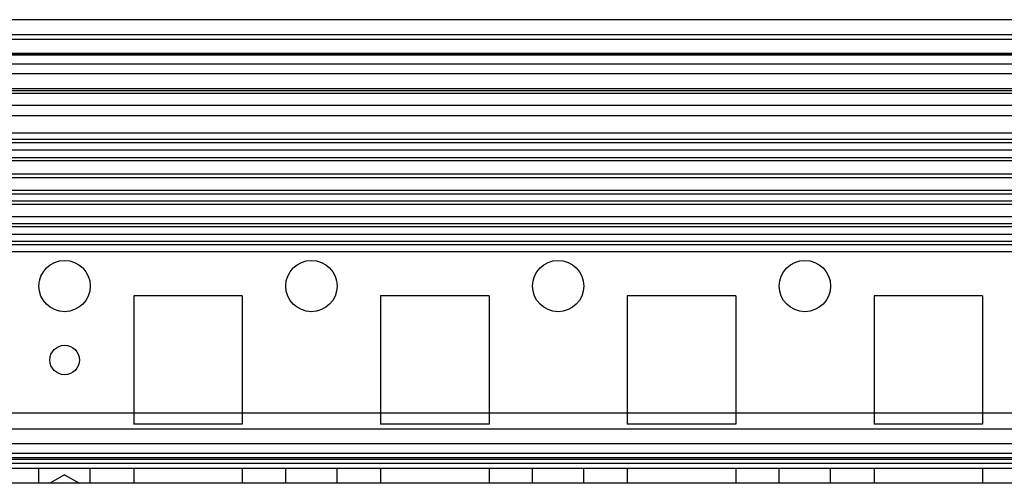
# Model space of a CAD drawing. Units: millimetres. Extents: x 663 to 1063, y 198 to 2202.
# Drawn here: x 759 to 858, y 2155 to 2202 of the extents above; entities that cross this region are included whole.
import ezdxf

# ---------------------------------------------------------------- set-up
doc = ezdxf.new("R2010")
doc.units = ezdxf.units.MM
doc.header["$LTSCALE"] = 156.430609
doc.layers.get('0').update_dxf_attribs({"linetype": 'CONTINUOUS'})

msp = doc.modelspace()

# ---------------------------------------------------------------- linework, layer by layer
at = {"color": 7, "linetype": 'CONTINUOUS'}
for p, q in [((1045.175, 2201.519), (681.218, 2201.519)), ((732.196, 2200.019), (994.197, 2200.019)), ((1019.296, 2199.519), (707.096, 2199.519)), ((1019.296, 2198.019), (707.096, 2198.019)), ((1017.379, 2198.101), (709.014, 2198.101)), ((1013.796, 2197.919), (712.596, 2197.919)), ((1019.296, 2197.019), (707.096, 2197.019)), ((1018.796, 2196.019), (707.596, 2196.019)), ((1018.796, 2194.519), (707.596, 2194.519)), ((1018.796, 2194.319), (707.596, 2194.319)), ((1018.796, 2194.019), (707.596, 2194.019)), ((1012.496, 2192.819), (707.596, 2192.819)), ((707.596, 2191.813), (1018.796, 2191.813)), ((1019.296, 2190.019), (707.096, 2190.019)), ((1019.296, 2189.361), (707.096, 2189.361)), ((1019.296, 2189.019), (707.096, 2189.019)), ((1019.296, 2188.288), (707.096, 2188.288)), ((1019.296, 2187.519), (707.096, 2187.519)), ((1007.296, 2187.219), (719.096, 2187.219)), ((1015.379, 2185.856), (711.014, 2185.856)), ((711.014, 2185.519), (1015.379, 2185.519)), ((1019.296, 2184.203), (707.096, 2184.203)), ((1019.296, 2183.843), (707.096, 2183.843)), ((1019.296, 2183.135), (707.096, 2183.135)), ((1019.296, 2182.783), (707.096, 2182.783)), ((1019.296, 2180.812), (707.096, 2180.812)), ((1018.796, 2181.519), (707.596, 2181.519)), ((1019.296, 2180.519), (707.096, 2180.519)), ((1019.296, 2179.751), (707.096, 2179.751)), ((1019.296, 2178.692), (707.096, 2178.692)), ((1016.996, 2179.019), (709.396, 2179.019)), ((1019.296, 2177.985), (707.096, 2177.985)), ((770.196, 2173.519), (770.196, 2160.519)), ((781.196, 2173.519), (770.196, 2173.519)), ((781.196, 2173.519), (781.196, 2160.519)), ((795.196, 2173.519), (795.196, 2160.519)), ((806.196, 2173.519), (795.196, 2173.519)), ((806.196, 2173.519), (806.196, 2160.519)), ((820.196, 2173.519), (820.196, 2160.519)), ((831.196, 2173.519), (820.196, 2173.519)), ((831.196, 2173.519), (831.196, 2160.519)), ((845.196, 2173.519), (845.196, 2160.519)), ((856.196, 2173.519), (845.196, 2173.519)), ((856.196, 2173.519), (856.196, 2160.519)), ((1016.046, 2161.619), (710.346, 2161.619)), ((1016.046, 2160.019), (710.346, 2160.019)), ((781.196, 2160.519), (770.196, 2160.519)), ((806.196, 2160.519), (795.196, 2160.519)), ((831.196, 2160.519), (820.196, 2160.519)), ((856.196, 2160.519), (845.196, 2160.519)), ((1016.046, 2158.529), (710.346, 2158.529)), ((1016.996, 2156.919), (709.396, 2156.919)), ((1016.046, 2157.529), (710.346, 2157.529)), ((1006.296, 2157.097), (720.096, 2157.097)), ((1017.296, 2156.019), (709.096, 2156.019)), ((1016.046, 2156.519), (710.346, 2156.519)), ((760.596, 2154.519), (760.596, 2156.019)), ((765.796, 2154.519), (765.796, 2156.019)), ((770.196, 2156.019), (770.196, 2154.519)), ((781.196, 2156.019), (781.196, 2154.519)), ((785.596, 2154.519), (785.596, 2156.019)), ((790.796, 2154.519), (790.796, 2156.019)), ((795.196, 2156.019), (795.196, 2154.519)), ((806.196, 2156.019), (806.196, 2154.519)), ((810.596, 2154.519), (810.596, 2156.019)), ((815.796, 2154.519), (815.796, 2156.019)), ((820.196, 2156.019), (820.196, 2154.519)), ((831.196, 2156.019), (831.196, 2154.519)), ((835.596, 2154.519), (835.596, 2156.019)), ((840.796, 2154.519), (840.796, 2156.019)), ((845.196, 2156.019), (845.196, 2154.519)), ((856.196, 2156.019), (856.196, 2154.519)), ((763.196, 2155.385), (761.696, 2154.519)), ((763.196, 2155.385), (764.696, 2154.519)), ((1017.296, 2154.519), (709.096, 2154.519))]:
    msp.add_line(p, q, dxfattribs=at)
for centre, radius in [((763.196, 2174.519), 2.6), ((788.196, 2174.519), 2.6), ((813.196, 2174.519), 2.6), ((838.196, 2174.519), 2.6), ((763.196, 2167.019), 1.5)]:
    msp.add_circle(centre, radius, dxfattribs=at)

doc.saveas('drawing.dxf')
